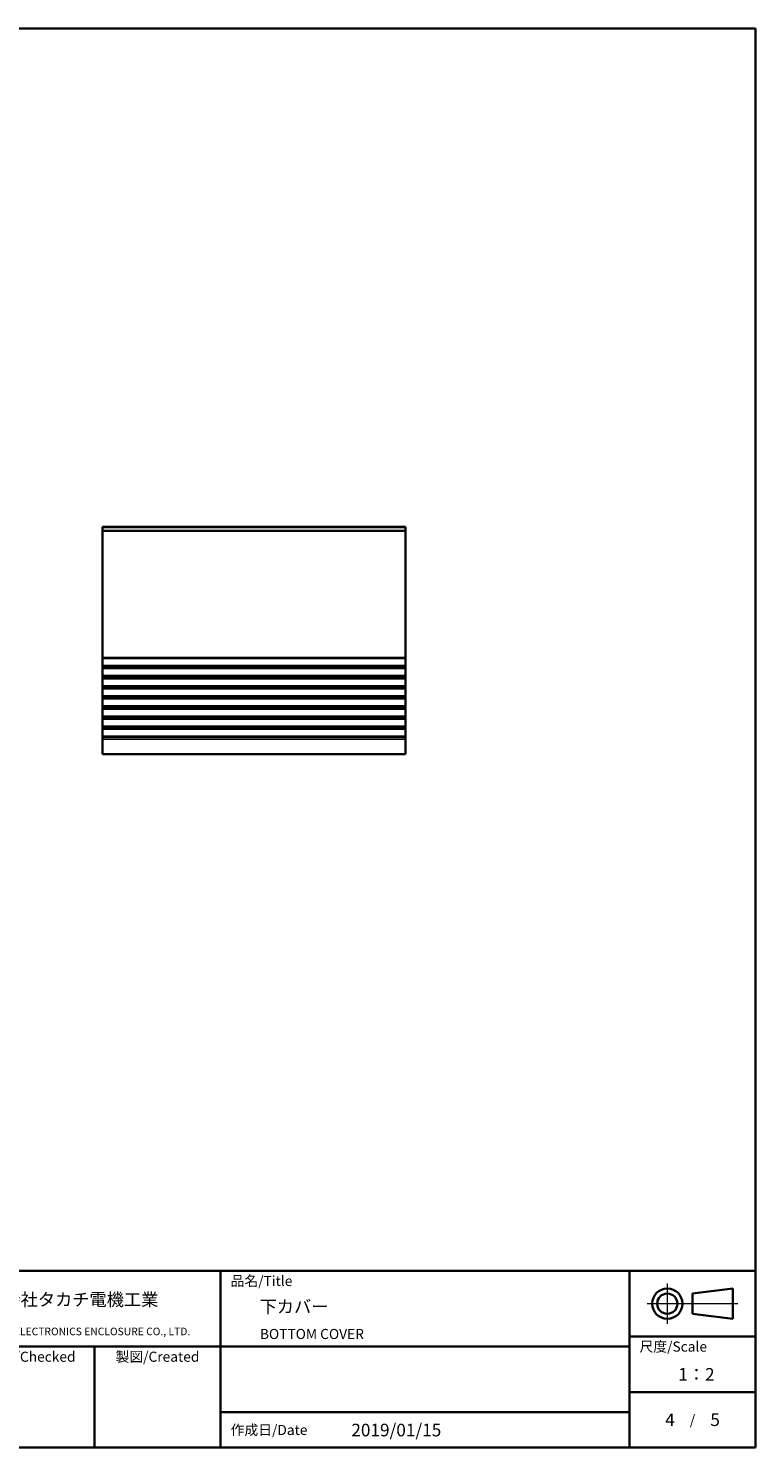
# Model space of a CAD drawing. Units: millimetres. Extents: x 29 to 4566, y 16 to 1000.
# Drawn here: x 3485 to 3774, y 16 to 578 of the extents above; entities that cross this region are included whole.
import ezdxf
from ezdxf.enums import TextEntityAlignment as Align

# ---------------------------------------------------------------- set-up
doc = ezdxf.new("R2010")
doc.units = ezdxf.units.MM
doc.header["$LTSCALE"] = 2
for name, color, linetype, lineweight in [('Border (ISO)', 7, 'Continuous', 35), ('Hatch (ISO)', 1, 'Continuous', 18), ('Title (ISO)', 7, 'Continuous', 35), ('Visible (ISO)', 7, 'Continuous', 35), ('Visible Narrow (ISO)', 7, 'Continuous', 25)]:
    doc.layers.add(name, color=color, linetype=linetype, lineweight=lineweight)
doc.styles.add('Note Text (TK)', font='MS PGothic.ttf')
doc.styles.add('文字スタイル67', font='arial.ttf')

# ---------------------------------------------------------------- blocks, each defined once
blk = doc.blocks.new('図面枠 tk図枠')
at = {"layer": 'Border (ISO)'}
for p, q in [((14.5, 289), (405.5, 289)), ((405.5, 289), (405.5, 8)), ((14.5, 8), (405.5, 8))]:
    blk.add_line(p, q, dxfattribs=at)
blk = doc.blocks.new('表題欄 tk表題欄')
at = {"layer": 'Hatch (ISO)'}
h = blk.add_hatch(color=256, dxfattribs=at)
edge = h.paths.add_edge_path(flags=0)
edge.add_arc((95.58, 236.3), 0.596, 270, 360)
edge.add_line((96.17, 236.3), (96.17, 239.71))
edge.add_arc((95.58, 239.71), 0.596, 0, 90)
edge.add_line((95.58, 240.31), (79.14, 240.31))
edge.add_arc((79.14, 239.71), 0.596, 90, 180)
edge.add_line((78.54, 239.71), (78.54, 236.3))
edge.add_arc((79.14, 236.3), 0.596, 180, 270)
edge.add_line((79.14, 235.7), (95.58, 235.7))
edge = h.paths.add_edge_path()
edge.add_line((77.84, 239.96), (77.84, 236.05))
edge.add_arc((78.54, 236.05), 0.702, 180, 270)
edge.add_line((78.54, 235.35), (96.17, 235.35))
edge.add_arc((96.17, 236.05), 0.702, 270, 360)
edge.add_line((96.87, 236.05), (96.87, 239.96))
edge.add_arc((96.17, 239.96), 0.702, 0, 90)
edge.add_line((96.17, 240.66), (78.54, 240.66))
edge.add_arc((78.54, 239.96), 0.702, 90, 180)
for points in [[(79.07, 239.15), (79.07, 238.66), (79.92, 238.66), (79.92, 236.66), (80.51, 236.66), (80.51, 238.66), (81.36, 238.66), (81.36, 239.15)], [(85.68, 236.66), (84.94, 237.89), (84.42, 237.32), (84.42, 236.66), (83.9, 236.66), (83.9, 239.15), (84.42, 239.15), (84.42, 238.1), (85.39, 239.15), (86.11, 239.15), (85.32, 238.3), (86.3, 236.66)], [(92.09, 239.15), (92.09, 236.66), (92.61, 236.66), (92.61, 237.66), (93.77, 237.66), (93.77, 236.66), (94.29, 236.66), (94.29, 239.15), (93.77, 239.15), (93.77, 238.15), (92.61, 238.15), (92.61, 239.15)], [(94.84, 239.15), (94.84, 236.66), (95.36, 236.66), (95.36, 239.15)]]:
    blk.add_hatch(color=256, dxfattribs=at).paths.add_polyline_path(points)
h = blk.add_hatch(color=256, dxfattribs=at)
h.paths.add_polyline_path([(82.59, 237.71), (81.95, 237.71), (82.27, 238.58)], flags=0)
h.paths.add_polyline_path([(82.78, 237.2), (81.76, 237.2), (81.57, 236.66), (80.95, 236.66), (81.86, 239.15), (82.68, 239.15), (83.59, 236.66), (82.98, 236.66)])
h = blk.add_hatch(color=256, dxfattribs=at)
h.paths.add_polyline_path([(87.53, 237.71), (88.16, 237.71), (87.85, 238.58)], flags=0)
h.paths.add_polyline_path([(87.14, 236.66), (87.34, 237.2), (88.35, 237.2), (88.55, 236.66), (89.17, 236.66), (88.25, 239.15), (87.44, 239.15), (86.52, 236.66)])
h = blk.add_hatch(color=256, dxfattribs=at)
edge = h.paths.add_edge_path()
edge.add_arc((90.52, 237.9), 1.27, 38.5505, 336.582)
edge.add_line((91.69, 237.4), (91.17, 237.62))
edge.add_ellipse((90.52, 237.9), major_axis=(0, -0.8), ratio=0.867347, start_angle=128.5505, end_angle=426.582, ccw=False)
edge.add_line((91.09, 238.36), (91.52, 238.7))
at = {"layer": 'Title (ISO)'}
for p, q in [((74.71, 244.05), (255.71, 244.05)), ((74.71, 209.05), (74.71, 244.05)), ((149.71, 244.05), (149.71, 209.05)), ((230.71, 244.05), (230.71, 209.05)), ((255.71, 244.05), (255.71, 209.05)), ((243.21, 239.55), (251.21, 240.55)), ((243.21, 239.55), (243.21, 235.55)), ((251.21, 234.55), (251.21, 240.55)), ((243.21, 235.55), (251.21, 234.55)), ((230.71, 231.05), (255.71, 231.05)), ((74.71, 229.05), (230.71, 229.05)), ((99.71, 229.05), (99.71, 209.05)), ((124.71, 229.05), (124.71, 209.05)), ((230.71, 220.05), (255.71, 220.05)), ((149.71, 216.05), (230.71, 216.05)), ((255.71, 209.05), (74.71, 209.05))]:
    blk.add_line(p, q, dxfattribs=at)
at = {"layer": 'Title (ISO)', "color": 4, "linetype": 'Continuous', "lineweight": 18}
for p, q in [((238.21, 241.55), (238.21, 233.55)), ((252.21, 237.55), (234.21, 237.55))]:
    blk.add_line(p, q, dxfattribs=at)
at = {"layer": 'Title (ISO)'}
for radius in [3, 2]:
    blk.add_circle((238.21, 237.55), radius, dxfattribs=at)
at = {"layer": 'Title (ISO)', "color": 1, "char_height": 2, "line_spacing_factor": 1.5, "style": 'Note Text (TK)'}
for s, insert, attachment_point in [('\\fＭＳ Ｐゴシック|b0|i0;\\H2.0000;品名/Title', (151.71, 242.05), 4), ('\\fＭＳ Ｐゴシック|b0|i0;\\H2.0000;承認/Approved', (87.21, 227.05), 5), ('\\fＭＳ Ｐゴシック|b0|i0;\\H2.0000;検図/Checked', (112.21, 227.05), 5), ('\\fＭＳ Ｐゴシック|b0|i0;\\H2.0000;製図/Created', (137.21, 227.05), 5), ('\\fＭＳ Ｐゴシック|b0|i0;\\H2.0000;尺度/Scale', (232.71, 229.05), 4), ('\\fＭＳ Ｐゴシック|b0|i0;\\H2.0000;作成日/Date', (151.71, 212.55), 4)]:
    blk.add_mtext(s, dxfattribs=dict(at, insert=insert, attachment_point=attachment_point))
at = {"layer": 'Title (ISO)', "color": 7, "line_spacing_factor": 1.5, "style": 'Note Text (TK)'}
for s, insert, char_height, attachment_point in [('株式会社タカチ電機工業', (99.87, 238.05), 2.5, 4), ('\\fArial|b0|i0;\\H1.4986;TAKACHI ELECTRONICS ENCLOSURE CO., LTD.', (99.87, 232.05), 1.4986, 4), ('\\fＭＳ Ｐゴシック|b0|i0;\\H2.0000;/', (243.21, 214.55), 2, 5)]:
    blk.add_mtext(s, dxfattribs=dict(at, insert=insert, char_height=char_height, attachment_point=attachment_point))
at = {"layer": 'Title (ISO)', "color": 7}
for tag, p, height, style in [('<品名>_001', (157.38, 235.77), 2.5, 'Note Text (TK)'), ('<Title>_001', (157.49, 230.55), 2, '文字スタイル67'), ('<尺度>_001', (239.81, 222.31), 2.5, 'Note Text (TK)'), ('作成日_001', (175.61, 211.28), 2.5, 'Note Text (TK)'), ('<ページ_No.>_001', (237.95, 213.3), 2.5, 'Note Text (TK)'), ('<総ページ数>_001', (246.8, 213.3), 2.5, 'Note Text (TK)')]:
    blk.add_attdef(tag, p, '', height=height, dxfattribs=dict(at, style=style))
at = {"layer": 'Title (ISO)', "color": 7, "style": 'Note Text (TK)'}
blk.add_attdef('<承認>', text='', height=2.5, dxfattribs=at).set_placement((87.21, 217.05), align=Align.MIDDLE_CENTER)

msp = doc.modelspace()

# ---------------------------------------------------------------- linework, layer by layer
at = {"layer": 'Visible (ISO)'}
for p, q in [((3634.7819, 380.5838), (3514.7819, 380.5838)), ((3514.7819, 380.5838), (3514.7819, 380.3229)), ((3514.7819, 379.147), (3514.7819, 380.3229)), ((3514.7819, 379.147), (3514.7819, 378.9315)), ((3514.7819, 328.8187), (3514.7819, 378.9315)), ((3634.7819, 380.3229), (3634.7819, 380.5838)), ((3634.7819, 380.3229), (3634.7819, 379.147)), ((3634.7819, 378.9315), (3634.7819, 379.147)), ((3634.7819, 378.9315), (3634.7819, 328.8187)), ((3514.7819, 328.8187), (3514.7819, 328.4718)), ((3514.7819, 325.6959), (3514.7819, 328.4718)), ((3634.7819, 328.4718), (3634.7819, 328.8187)), ((3634.7819, 328.4718), (3634.7819, 325.6959)), ((3514.7819, 325.6959), (3514.7819, 325.3489)), ((3514.7819, 324.8187), (3514.7819, 325.3489)), ((3514.7819, 324.8187), (3514.7819, 324.4718)), ((3514.7819, 321.6959), (3514.7819, 324.4718)), ((3514.7819, 321.6959), (3514.7819, 321.3489)), ((3514.7819, 320.8187), (3514.7819, 321.3489)), ((3514.7819, 320.8187), (3514.7819, 320.4718)), ((3514.7819, 317.6959), (3514.7819, 320.4718)), ((3634.7819, 325.3489), (3634.7819, 325.6959)), ((3634.7819, 325.3489), (3634.7819, 324.8187)), ((3634.7819, 324.4718), (3634.7819, 324.8187)), ((3634.7819, 324.4718), (3634.7819, 321.6959)), ((3634.7819, 321.3489), (3634.7819, 321.6959)), ((3634.7819, 321.3489), (3634.7819, 320.8187)), ((3634.7819, 320.4718), (3634.7819, 320.8187)), ((3634.7819, 320.4718), (3634.7819, 317.6959)), ((3514.7819, 317.6959), (3514.7819, 317.3489)), ((3514.7819, 316.8187), (3514.7819, 317.3489)), ((3514.7819, 316.8187), (3514.7819, 316.4718)), ((3514.7819, 313.6959), (3514.7819, 316.4718)), ((3634.7819, 317.3489), (3634.7819, 317.6959)), ((3634.7819, 317.3489), (3634.7819, 316.8187)), ((3634.7819, 316.4718), (3634.7819, 316.8187)), ((3634.7819, 316.4718), (3634.7819, 313.6959)), ((3514.7819, 313.6959), (3514.7819, 313.3489)), ((3514.7819, 312.8187), (3514.7819, 313.3489)), ((3514.7819, 312.8187), (3514.7819, 312.4718)), ((3514.7819, 309.6959), (3514.7819, 312.4718)), ((3514.7819, 309.6959), (3514.7819, 309.3489)), ((3514.7819, 308.8187), (3514.7819, 309.3489)), ((3634.7819, 313.3489), (3634.7819, 313.6959)), ((3634.7819, 313.3489), (3634.7819, 312.8187)), ((3634.7819, 312.4718), (3634.7819, 312.8187)), ((3634.7819, 312.4718), (3634.7819, 309.6959)), ((3634.7819, 309.3489), (3634.7819, 309.6959)), ((3634.7819, 309.3489), (3634.7819, 308.8187)), ((3514.7819, 308.8187), (3514.7819, 308.4718)), ((3514.7819, 305.6959), (3514.7819, 308.4718)), ((3514.7819, 305.6959), (3514.7819, 305.3489)), ((3514.7819, 304.8187), (3514.7819, 305.3489)), ((3514.7819, 304.8187), (3514.7819, 304.4718)), ((3514.7819, 301.6959), (3514.7819, 304.4718)), ((3634.7819, 308.4718), (3634.7819, 308.8187)), ((3634.7819, 308.4718), (3634.7819, 305.6959)), ((3634.7819, 305.3489), (3634.7819, 305.6959)), ((3634.7819, 305.3489), (3634.7819, 304.8187)), ((3634.7819, 304.4718), (3634.7819, 304.8187)), ((3634.7819, 304.4718), (3634.7819, 301.6959)), ((3514.7819, 301.6959), (3514.7819, 301.3489)), ((3514.7819, 300.8187), (3514.7819, 301.3489)), ((3514.7819, 300.8187), (3514.7819, 300.4718)), ((3514.7819, 297.6959), (3514.7819, 300.4718)), ((3634.7819, 301.3489), (3634.7819, 301.6959)), ((3634.7819, 301.3489), (3634.7819, 300.8187)), ((3634.7819, 300.4718), (3634.7819, 300.8187)), ((3634.7819, 300.4718), (3634.7819, 297.6959)), ((3514.7819, 297.6959), (3514.7819, 297.3489)), ((3514.7819, 296.5838), (3514.7819, 297.3489)), ((3514.7819, 296.5838), (3514.7819, 290.5838)), ((3634.7819, 297.3489), (3634.7819, 297.6959)), ((3634.7819, 297.3489), (3634.7819, 296.5838)), ((3634.7819, 290.5838), (3634.7819, 296.5838)), ((3634.7819, 290.5838), (3514.7819, 290.5838))]:
    msp.add_line(p, q, dxfattribs=at)
at = {"layer": 'Visible Narrow (ISO)'}
for p, q in [((3634.7819, 380.3229), (3514.7819, 380.3229)), ((3634.7819, 379.147), (3514.7819, 379.147)), ((3634.7819, 378.9315), (3514.7819, 378.9315)), ((3634.7819, 328.8187), (3514.7819, 328.8187)), ((3634.7819, 328.4718), (3514.7819, 328.4718)), ((3634.7819, 325.6959), (3514.7819, 325.6959)), ((3634.7819, 325.3489), (3514.7819, 325.3489)), ((3634.7819, 324.8187), (3514.7819, 324.8187)), ((3634.7819, 324.4718), (3514.7819, 324.4718)), ((3634.7819, 321.6959), (3514.7819, 321.6959)), ((3634.7819, 321.3489), (3514.7819, 321.3489)), ((3634.7819, 320.8187), (3514.7819, 320.8187)), ((3634.7819, 320.4718), (3514.7819, 320.4718)), ((3634.7819, 317.6959), (3514.7819, 317.6959)), ((3634.7819, 317.3489), (3514.7819, 317.3489)), ((3634.7819, 316.8187), (3514.7819, 316.8187)), ((3634.7819, 316.4718), (3514.7819, 316.4718)), ((3634.7819, 313.6959), (3514.7819, 313.6959)), ((3634.7819, 313.3489), (3514.7819, 313.3489)), ((3634.7819, 312.8187), (3514.7819, 312.8187)), ((3634.7819, 312.4718), (3514.7819, 312.4718)), ((3634.7819, 309.6959), (3514.7819, 309.6959)), ((3634.7819, 309.3489), (3514.7819, 309.3489)), ((3634.7819, 308.8187), (3514.7819, 308.8187)), ((3634.7819, 308.4718), (3514.7819, 308.4718)), ((3634.7819, 305.6959), (3514.7819, 305.6959)), ((3634.7819, 305.3489), (3514.7819, 305.3489)), ((3634.7819, 304.8187), (3514.7819, 304.8187)), ((3634.7819, 304.4718), (3514.7819, 304.4718)), ((3634.7819, 301.6959), (3514.7819, 301.6959)), ((3634.7819, 301.3489), (3514.7819, 301.3489)), ((3634.7819, 300.8187), (3514.7819, 300.8187)), ((3634.7819, 300.4718), (3514.7819, 300.4718)), ((3634.7819, 297.6959), (3514.7819, 297.6959)), ((3634.7819, 297.3489), (3514.7819, 297.3489)), ((3634.7819, 296.5838), (3514.7819, 296.5838))]:
    msp.add_line(p, q, dxfattribs=at)

# ---------------------------------------------------------------- block references
at = {"xscale": 2, "yscale": 2, "zscale": 2}
msp.add_blockref('図面枠 tk図枠', (2962.5, 0), dxfattribs=at)
ref = msp.add_blockref('表題欄 tk表題欄', (3262.0824, -402.1055), dxfattribs=dict(xscale=2, yscale=2, zscale=2))
ref.add_attrib('<品名>_001', '下カバー', (3576.9602, 69.3438), dxfattribs={"layer": 'Title (ISO)', "color": 7, "height": 5, "style": 'Note Text (TK)'})
ref.add_attrib('<尺度>_001', '1：2', (3742.8466, 42.5), dxfattribs={"layer": 'Title (ISO)', "color": 7, "height": 5, "style": 'Note Text (TK)'})
ref.add_attrib('作成日_001', '2019/01/15', (3613.3182, 20.4574), dxfattribs={"layer": 'Title (ISO)', "color": 7, "height": 5, "style": 'Note Text (TK)'})
ref.add_attrib('<Title>_001', 'BOTTOM COVER', (3577.0907, 58.9986), dxfattribs={"layer": 'Title (ISO)', "color": 7, "height": 4, "style": '文字スタイル67'})
ref.add_attrib('<ページ_No.>_001', '4', (3737.6679, 24.5), dxfattribs={"layer": 'Title (ISO)', "color": 7, "height": 5, "style": 'Note Text (TK)'})
ref.add_attrib('<総ページ数>_001', '5', (3755.5525, 24.5426), dxfattribs={"layer": 'Title (ISO)', "color": 7, "height": 5, "style": 'Note Text (TK)'})

doc.saveas('drawing.dxf')
